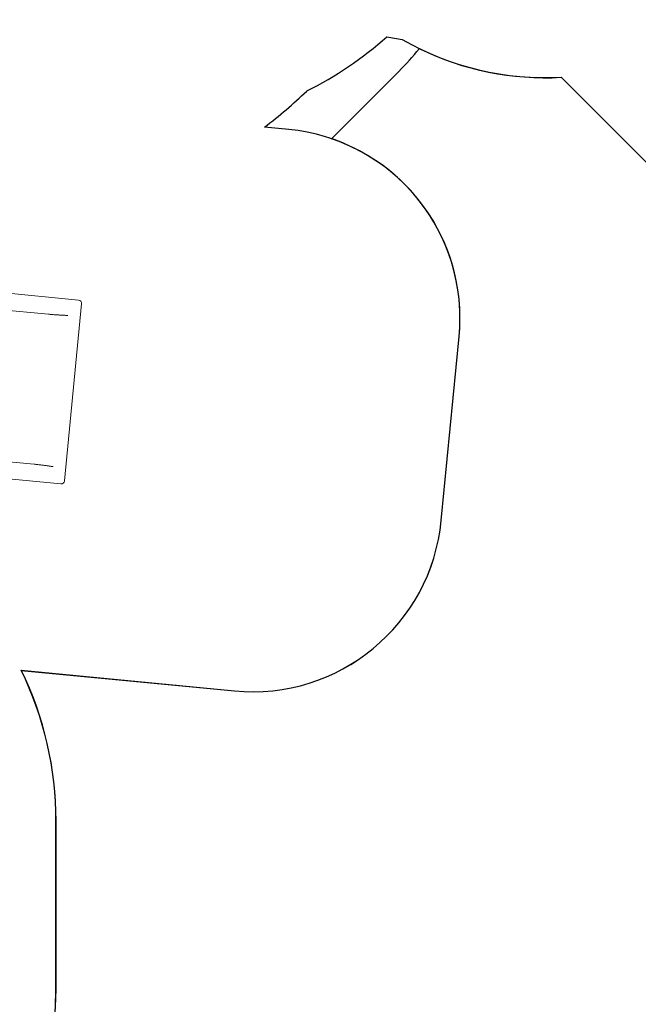
# Model space of a CAD drawing. Extents: x -9334 to 11662, y -11914 to 10205.
# Drawn here: x 941 to 4203, y -7321 to -2130 of the extents above; entities that cross this region are included whole.
import ezdxf

# ---------------------------------------------------------------- set-up
doc = ezdxf.new("R2010")
doc.units = 0
doc.header["$MEASUREMENT"] = 0
for name, color, linetype in [('Lg_area', 4, 'Continuous'), ('Lg_dim', 7, 'Continuous'), ('Lg_prod', 40, 'Continuous')]:
    doc.layers.add(name, color=color, linetype=linetype)
doc.styles.add('LG1', font='arial.ttf', dxfattribs={"height": 185})
doc.dimstyles.new('LG_DIM', dxfattribs={"dimtxt": 185, "dimasz": 120, "dimexe": 50, "dimexo": 1, "dimgap": 50, "dimtad": 0, "dimtih": 1, "dimtoh": 1, "dimdec": 0, "dimrnd": 10, "dimdsep": 46, "dimtxsty": 'LG1', "dimcen": 2.5, "dimclrt": 4, "dimadec": 4, "dimazin": 0, "dimtfac": 1, "dimtdec": 0, "dimtmove": 0, "dimatfit": 3, "dimfxl": 1, "dimtolj": 1, "dimtzin": 0, "dimarcsym": 0})

# ---------------------------------------------------------------- blocks, each defined once
blk = doc.blocks.new('*D4')
at = {"layer": 'Defpoints', "color": 0, "transparency": 16777216}
for p in [(-7252.4, 54.3), (6734.6, -2109.1), (6734.6, -11329.4)]:
    blk.add_point(p, dxfattribs=at)
at = {"layer": 'Lg_dim', "color": 0, "lineweight": -2, "transparency": 16777216}
for p, q in [((-7252.4, 53.3), (-7252.4, -11379.4)), ((6734.6, -2110.1), (6734.6, -11379.4)), ((-7132.4, -11329.4), (-1237.4, -11329.4)), ((6614.6, -11329.4), (568.3, -11329.4))]:
    blk.add_line(p, q, dxfattribs=at)
at = {"layer": 'Lg_dim', "color": 0, "transparency": 16777216}
for points in [[(-7132.4, -11309.4), (-7132.4, -11349.4), (-7252.4, -11329.4)], [(6614.6, -11309.4), (6614.6, -11349.4), (6734.6, -11329.4)]]:
    blk.add_solid(points, dxfattribs=at)
at = {"layer": 'Lg_dim', "color": 4, "transparency": 16777216, "insert": (-334.6, -11329.4), "char_height": 185, "attachment_point": 5, "style": 'LG1'}
blk.add_mtext('\\A1;13990 mm\\P [(45\'-11{\\H1.000000x;\\S1/16;}" in)]', dxfattribs=at)
blk = doc.blocks.new('*D5')
at = {"layer": 'Defpoints', "color": 0, "transparency": 16777216}
for p in [(-69, 7274.7), (8098.8, 7274.7), (-680.8, -9056.2)]:
    blk.add_point(p, dxfattribs=at)
at = {"layer": 'Lg_dim', "color": 0, "lineweight": -2, "transparency": 16777216}
for p, q in [((-68, 7274.7), (8148.8, 7274.7)), ((8098.8, 7154.7), (8098.8, -557.5)), ((8098.8, -8936.2), (8098.8, -1454.1)), ((-679.8, -9056.2), (8148.8, -9056.2))]:
    blk.add_line(p, q, dxfattribs=at)
at = {"layer": 'Lg_dim', "color": 0, "transparency": 16777216}
for points in [[(8078.8, 7154.7), (8118.8, 7154.7), (8098.8, 7274.7)], [(8078.8, -8936.2), (8118.8, -8936.2), (8098.8, -9056.2)]]:
    blk.add_solid(points, dxfattribs=at)
at = {"layer": 'Lg_dim', "color": 4, "transparency": 16777216, "insert": (8098.8, -1005.8), "char_height": 185, "attachment_point": 5, "style": 'LG1'}
blk.add_mtext('\\A1;16330 mm\\P [(53\'-7{\\H1.000000x;\\S7/16;}" in)]', dxfattribs=at)
blk = doc.blocks.new('*D8')
at = {"layer": 'Defpoints', "color": 0, "transparency": 16777216}
for p in [(-44, 7346.9), (-680.8, -9056.6, 0), (10790.8, -9056.6)]:
    blk.add_point(p, dxfattribs=at)
at = {"layer": 'Lg_dim', "color": 0, "lineweight": -2, "transparency": 16777216}
for p, q in [((-43, 7346.9), (10840.8, 7346.9)), ((10790.8, 7226.9), (10790.8, -468.2)), ((10790.8, -8936.6), (10790.8, -1367.9)), ((-679.8, -9056.6), (10840.8, -9056.6))]:
    blk.add_line(p, q, dxfattribs=at)
at = {"layer": 'Lg_dim', "color": 0, "transparency": 16777216}
for points in [[(10770.8, 7226.9), (10810.8, 7226.9), (10790.8, 7346.9)], [(10770.8, -8936.6), (10810.8, -8936.6), (10790.8, -9056.6)]]:
    blk.add_solid(points, dxfattribs=at)
at = {"layer": 'Lg_dim', "color": 4, "transparency": 16777216, "insert": (10790.8, -918.1), "char_height": 185, "attachment_point": 5, "style": 'LG1'}
blk.add_mtext('\\A1;16400 mm\\P [(53\'-10{\\H1.000000x;\\S5/16;}" in)]', dxfattribs=at)
blk = doc.blocks.new('*D9')
at = {"layer": 'Defpoints', "color": 0, "transparency": 16777216}
for p in [(-7054.8, 54.3, 0), (6734.6, -2110.1), (-7054.8, -10063.9)]:
    blk.add_point(p, dxfattribs=at)
at = {"layer": 'Lg_dim', "color": 0, "lineweight": -2, "transparency": 16777216}
for p, q in [((-7054.8, 53.3), (-7054.8, -10113.9)), ((6734.6, -2111.1), (6734.6, -10113.9)), ((-6934.8, -10063.9), (-994.7, -10063.9)), ((6614.6, -10063.9), (667.2, -10063.9))]:
    blk.add_line(p, q, dxfattribs=at)
at = {"layer": 'Lg_dim', "color": 0, "transparency": 16777216}
for points in [[(-6934.8, -10043.9), (-6934.8, -10083.9), (-7054.8, -10063.9)], [(6614.6, -10043.9), (6614.6, -10083.9), (6734.6, -10063.9)]]:
    blk.add_solid(points, dxfattribs=at)
at = {"layer": 'Lg_dim', "color": 4, "transparency": 16777216, "insert": (-163.8, -10063.9), "char_height": 185, "attachment_point": 5, "style": 'LG1'}
blk.add_mtext('\\A1;13790 mm\\P [(45\'-3{\\H1.000000x;\\S5/16;}" in)]', dxfattribs=at)

msp = doc.modelspace()

# ---------------------------------------------------------------- linework, layer by layer
at = {"layer": 'Lg_area', "color": 54}
for p, q in [((2585.5, -2757.8), (2940.9, -2402.4)), ((4602.7, -3239.9), (3796.6, -2433.8)), ((3164.2, -4770.3), (3258.1, -3800.8)), ((949.6, -5560.5), (2073.2, -5669.3)), ((1132.6, -7242.5), (1132.6, -6354.5))]:
    msp.add_line(p, q, dxfattribs=at)
at = {"layer": 'Lg_area'}
for p, q in [((4602.7, -3239.6), (3796.6, -2433.5)), ((2359.9, -2708.8), (2231.5, -2696.4)), ((3164.2, -4770), (3258.1, -3800.5)), ((950, -5560.2), (2073.2, -5669)), ((1132.9, -7242.1), (1132.9, -6354.1))]:
    msp.add_line(p, q, dxfattribs=at)
for centre, radius, start, end in [((1621.1, -819.6), 1881, 296.2975, 311.9005), ((3179, -749.3), 1501, 258.4029, 261.5365), ((3713.7, -920.6), 1515.2, 240.0893, 273.1359), ((821.1, -819.6), 2347.7, 306.926, 314.0861), ((2263.6, -3703.4), 999.2, 354.4235, 84.4675), ((2168.8, -4673.6), 1000, 264.5115, 354.4675), ((-681.4, -6354.1), 1814.3, 0, 25.951), ((-681.4, -7242.1), 1814.3, 270, 0)]:
    msp.add_arc(centre, radius, start, end, dxfattribs=at)
at = {"layer": 'Lg_area', "color": 54}
for centre, radius, start, end in [((1880.2, -1341.7), 1500, 315, 321.163), ((3713.7, -920.9), 1515.2, 243.9658, 273.1359), ((2263.6, -3703.7), 999.2, 354.4235, 71.2062), ((2168.8, -4673.9), 1000, 264.5115, 354.4675), ((-681.4, -6354.5), 1814, 0, 25.9575), ((-681.4, -7242.5), 1814, 270, 0)]:
    msp.add_arc(centre, radius, start, end, dxfattribs=at)
at = {"layer": 'Lg_prod', "linetype": 'Continuous', "lineweight": 0}
for p, q in [((648.9, -3549.6), (1251.6, -3607.9)), ((1267.8, -3627.5), (1177.3, -4561.3)), ((668.3, -3641.8), (1093.8, -3683)), ((591.7, -4432.2), (1017.2, -4473.5)), ((555, -4519), (1157.7, -4577.4))]:
    msp.add_line(p, q, dxfattribs=at)
for centre, major_axis, start_param, end_param in [((1249.8, -3625.9), (13.4, 12.2), 5.451205, 7.014405), ((1159.3, -4559.4), (10.8, -14.6), 5.551966, 7.115166)]:
    msp.add_ellipse(centre, major_axis=major_axis, ratio=0.992394, start_param=start_param, end_param=end_param, dxfattribs=at)
for points, knots in [([(1194.4, -3689.8), (1192.7, -3689.6), (1190.8, -3689.5), (1186.9, -3689.2), (1184.9, -3689), (1180.5, -3688.7), (1178.2, -3688.6), (1173.4, -3688.3), (1170.9, -3688.2), (1165.6, -3687.9), (1162.9, -3687.8), (1157.3, -3687.5), (1154.4, -3687.3), (1148.5, -3687), (1145.4, -3686.9), (1139.2, -3686.5), (1136, -3686.3), (1129.5, -3685.9), (1126.2, -3685.7), (1119.6, -3685.2), (1116.2, -3684.9), (1109.5, -3684.4), (1106, -3684.1), (1099.7, -3683.5), (1096.7, -3683.3), (1093.8, -3683)], [0, 0, 0, 0, 9.158982, 9.158982, 18.458353, 18.458353, 28.013259, 28.013259, 37.774688, 37.774688, 47.703592, 47.703592, 57.766507, 57.766507, 67.934631, 67.934631, 78.183298, 78.183298, 88.491699, 88.491699, 98.842634, 98.842634, 109.222139, 109.222139, 118.124191, 118.124191, 118.124191, 118.124191]), ([(1017.2, -4473.5), (1020.5, -4473.8), (1023.8, -4474.1), (1030.6, -4474.8), (1034, -4475.2), (1040.7, -4476), (1044.1, -4476.4), (1050.7, -4477.2), (1054, -4477.6), (1060.5, -4478.5), (1063.6, -4478.9), (1069.9, -4479.7), (1072.9, -4480.2), (1078.9, -4481), (1081.8, -4481.4), (1087.4, -4482.2), (1090.1, -4482.6), (1095.4, -4483.3), (1097.9, -4483.7), (1102.8, -4484.4), (1105.1, -4484.7), (1109.5, -4485.2), (1111.6, -4485.5), (1114.9, -4485.8), (1116.1, -4486), (1117.3, -4486.1)], [0, 0, 0, 0, 10.006844, 10.006844, 20.411386, 20.411386, 30.806823, 30.806823, 41.183826, 41.183826, 51.530668, 51.530668, 61.832718, 61.832718, 72.071771, 72.071771, 82.225542, 82.225542, 92.267212, 92.267212, 102.164818, 102.164818, 111.880172, 111.880172, 118.12354, 118.12354, 118.12354, 118.12354])]:
    msp.add_open_spline(points, degree=3, knots=knots, dxfattribs=at)

# ---------------------------------------------------------------- dimensions: what is measured, and where the dimension line sits
at = {"layer": 'Lg_dim'}
for base, p1, p2, picture, middle in [((10790.8455, -9056.5769), (-44.0356, 7346.9165), (-680.8262, -9056.5769, 0), '*D8', (10790.8455, -918.088)), ((8098.8, 7274.7), (-680.8, -9056.2), (-69, 7274.7), '*D5', (8098.8, -1005.8))]:
    dim = msp.add_linear_dim(base=base, p1=p1, p2=p2, angle=90, dimstyle='LG_DIM', override={"dimpost": ' mm\\X'}, dxfattribs=at)
    dim.commit()
    dim.dimension.update_dxf_attribs({"geometry": picture, "text_midpoint": middle, "dimtype": 160})
for base, p1, p2, picture, middle in [((6734.6, -11329.4), (-7252.4, 54.3), (6734.6, -2109.1), '*D4', (-334.6, -11329.4)), ((-7054.8, -10063.9), (6734.6, -2110.1), (-7054.8, 54.3, 0), '*D9', (-163.8, -10063.9))]:
    dim = msp.add_linear_dim(base=base, p1=p1, p2=p2, dimstyle='LG_DIM', override={"dimpost": ' mm\\X'}, dxfattribs=at)
    dim.commit()
    dim.dimension.update_dxf_attribs({"geometry": picture, "text_midpoint": middle, "dimtype": 160})

doc.saveas('drawing.dxf')
